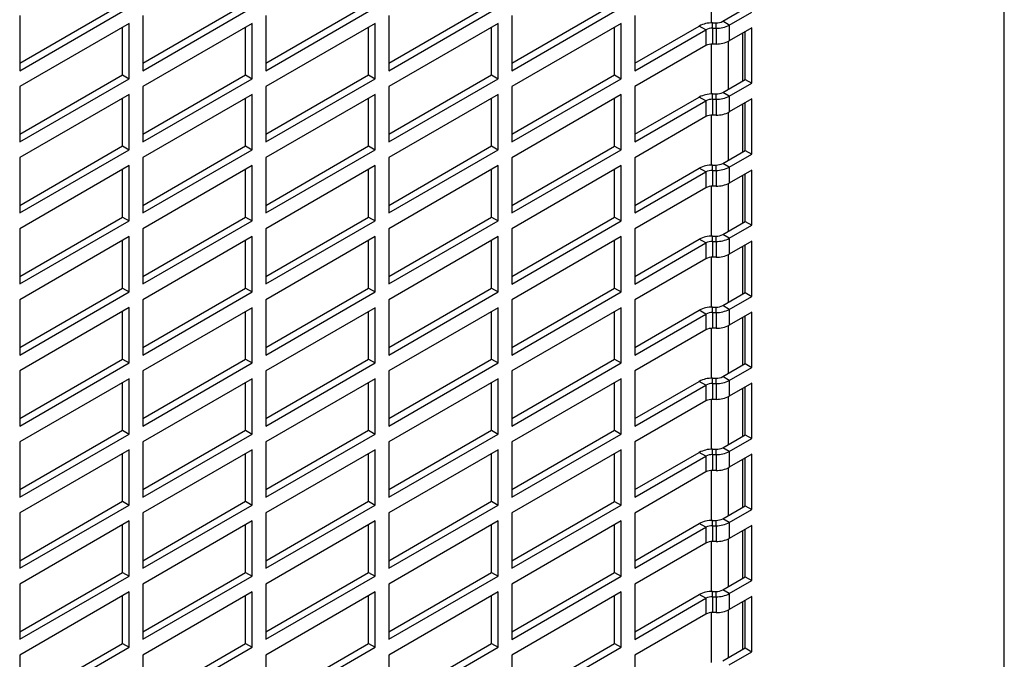
# Model space of a CAD drawing. Units: inches. Extents: x 0.1 to 16.9, y 0.1 to 10.9.
# Drawn here: x 4.6 to 4.9, y 8.5 to 8.7 of the extents above; entities that cross this region are included whole.
import ezdxf

# ---------------------------------------------------------------- set-up
doc = ezdxf.new("R2010")
doc.units = ezdxf.units.IN
doc.header["$MEASUREMENT"] = 0
doc.layers.add('M-OBJ', color=3, linetype='Continuous', lineweight=25)

msp = doc.modelspace()

# ---------------------------------------------------------------- linework, layer by layer
at = {"layer": 'M-OBJ'}
for p, q in [((4.894042810629441, 8.19861554046502), (4.894042810629441, 9.008113687848239)), ((4.79925598177688, 8.686737461111855), (4.79925598177688, 8.670603716707637)), ((4.575712176574023, 8.657619077529354), (4.608953266357607, 8.676808750197749)), ((4.575712176574023, 8.655178017275004), (4.611067515633351, 8.675588220070571)), ((4.615486933015767, 8.657615345340083), (4.648728022799349, 8.676805018008476)), ((4.615486933015767, 8.655174285085735), (4.650842272075097, 8.6755844878813)), ((4.655261689457514, 8.65761161315081), (4.688502779241093, 8.676801285819202)), ((4.655261689457514, 8.65517055289646), (4.690617028516841, 8.675580755692026)), ((4.695036445899253, 8.657607880961539), (4.728277535682833, 8.676797553629932)), ((4.695036445899254, 8.655166820707189), (4.730391784958581, 8.675577023502756)), ((4.734811202341, 8.657604148772265), (4.76805229212458, 8.676793821440656)), ((4.734811202341, 8.655163088517915), (4.770166541400327, 8.675573291313482)), ((4.803020460328766, 8.671157876533407), (4.810301922300472, 8.675361375055695)), ((4.575712176574023, 8.673039847534998), (4.575712176574023, 8.655178017275004)), ((4.615486933015763, 8.673036115345734), (4.615486933015767, 8.655174285085735)), ((4.655261689457514, 8.67303238315646), (4.655261689457514, 8.65517055289646)), ((4.695036445899254, 8.67302865096719), (4.695036445899254, 8.655166820707189)), ((4.734811202341, 8.673024918777914), (4.734811202341, 8.655163088517915)), ((4.774585958782743, 8.673021186588642), (4.774585958782743, 8.65515935632864)), ((4.805134709604507, 8.669937346406233), (4.812416171576213, 8.674140844928516)), ((4.611067515633351, 8.670484839996286), (4.575712176574023, 8.650074637200717)), ((4.608953266357607, 8.65384353986346), (4.608953266357607, 8.669264309869112)), ((4.611067515633354, 8.652623009736287), (4.611067515633351, 8.670484839996286)), ((4.650842272075097, 8.670481107807014), (4.615486933015767, 8.650070905011448)), ((4.648728022799349, 8.653839807674188), (4.648728022799349, 8.66926057767984)), ((4.650842272075097, 8.652619277547013), (4.650842272075097, 8.670481107807014)), ((4.690617028516841, 8.670477375617741), (4.655261689457514, 8.650067172822174)), ((4.688502779241093, 8.653836075484916), (4.688502779241093, 8.669256845490567)), ((4.690617028516841, 8.65261554535774), (4.690617028516841, 8.670477375617741)), ((4.730391784958581, 8.67047364342847), (4.695036445899254, 8.650063440632904)), ((4.728277535682833, 8.653832343295646), (4.728277535682833, 8.669253113301297)), ((4.730391784958581, 8.65261181316847), (4.730391784958581, 8.67047364342847)), ((4.770166541400327, 8.670469911239195), (4.734811202341, 8.650059708443628)), ((4.76805229212458, 8.65382861110637), (4.76805229212458, 8.66924938111202)), ((4.770166541400327, 8.652608080979194), (4.770166541400327, 8.670469911239195)), ((4.774585958782743, 8.65760041658299), (4.795437602823327, 8.669637814464402)), ((4.774585958782743, 8.65515935632864), (4.797551852099075, 8.668417284337227)), ((4.797551852099075, 8.668417284337227), (4.795437602823327, 8.669637814464402)), ((4.797551852099075, 8.668417284337227), (4.797551852099075, 8.66331390426294)), ((4.799673172442631, 8.668924535305749), (4.799673172442635, 8.670650625564885)), ((4.799673172442635, 8.670650625564885), (4.800899139985206, 8.670650625564885)), ((4.799673172442631, 8.668924535305749), (4.799673172442631, 8.663821155231462)), ((4.799673172442631, 8.668924535305749), (4.800899139985203, 8.668924535305749)), ((4.800899139985203, 8.668924535305749), (4.800899139985206, 8.670650625564885)), ((4.800899139985203, 8.668924535305749), (4.800899139985203, 8.663821155231462)), ((4.805134709604507, 8.669937346406233), (4.803020460328766, 8.671157876533407)), ((4.805134709604507, 8.669937346406233), (4.805134709604507, 8.664833966331946)), ((4.812416171576213, 8.669037464854231), (4.805134709604507, 8.664833966331946)), ((4.812416171576213, 8.65117563459423), (4.812416171576213, 8.669037464854231)), ((4.80955769241328, 8.651966529952567), (4.80955769241328, 8.667387299958216)), ((4.810301922300472, 8.65239616472141), (4.810301922300472, 8.66781693472706)), ((4.797551852099075, 8.66331390426294), (4.774585958782743, 8.650055976254354)), ((4.79925598177688, 8.66377225077757), (4.79925598177688, 8.64763850637335)), ((4.800899139985203, 8.663821155231462), (4.799673172442631, 8.663821155231462)), ((4.804823751707483, 8.649233684153367), (4.804823751707483, 8.664715052203977)), ((4.575712176574026, 8.63465386719507), (4.608953266357607, 8.65384353986346)), ((4.575712176574027, 8.63221280694072), (4.611067515633354, 8.652623009736287)), ((4.608953266357607, 8.65384353986346), (4.611067515633354, 8.652623009736287)), ((4.615486933015767, 8.634650135005797), (4.648728022799349, 8.653839807674188)), ((4.615486933015767, 8.632209074751447), (4.650842272075097, 8.652619277547013)), ((4.648728022799349, 8.653839807674188), (4.650842272075097, 8.652619277547013)), ((4.655261689457514, 8.634646402816523), (4.688502779241093, 8.653836075484916)), ((4.655261689457514, 8.632205342562173), (4.690617028516841, 8.65261554535774)), ((4.688502779241093, 8.653836075484916), (4.690617028516841, 8.65261554535774)), ((4.695036445899254, 8.634642670627253), (4.728277535682833, 8.653832343295646)), ((4.695036445899254, 8.632201610372903), (4.730391784958581, 8.65261181316847)), ((4.728277535682833, 8.653832343295646), (4.730391784958581, 8.65261181316847)), ((4.734811202341, 8.634638938437977), (4.76805229212458, 8.65382861110637)), ((4.734811202341, 8.632197878183627), (4.770166541400327, 8.652608080979194)), ((4.76805229212458, 8.65382861110637), (4.770166541400327, 8.652608080979194)), ((4.803020460328763, 8.648192666199122), (4.810301922300472, 8.65239616472141)), ((4.810301922300472, 8.65239616472141), (4.812416171576213, 8.65117563459423)), ((4.575712176574023, 8.650074637200717), (4.575712176574027, 8.63221280694072)), ((4.615486933015767, 8.650070905011448), (4.615486933015767, 8.632209074751447)), ((4.655261689457514, 8.650067172822174), (4.655261689457514, 8.632205342562173)), ((4.695036445899254, 8.650063440632904), (4.695036445899254, 8.632201610372903)), ((4.734811202341, 8.650059708443628), (4.734811202341, 8.632197878183627)), ((4.774585958782743, 8.650055976254354), (4.774585958782743, 8.632194145994355)), ((4.805134709604507, 8.646972136071946), (4.812416171576213, 8.65117563459423)), ((4.611067515633354, 8.647519629662002), (4.575712176574027, 8.627109426866433)), ((4.608953266357607, 8.630878329529175), (4.608953266357607, 8.646299099534826)), ((4.611067515633354, 8.629657799402), (4.611067515633354, 8.647519629662002)), ((4.650842272075097, 8.647515897472728), (4.615486933015767, 8.627105694677162)), ((4.648728022799349, 8.630874597339902), (4.648728022799349, 8.646295367345553)), ((4.650842272075097, 8.629654067212726), (4.650842272075097, 8.647515897472728)), ((4.690617028516841, 8.647512165283455), (4.655261689457514, 8.627101962487886)), ((4.688502779241093, 8.630870865150628), (4.688502779241093, 8.64629163515628)), ((4.690617028516841, 8.629650335023454), (4.690617028516841, 8.647512165283455)), ((4.730391784958581, 8.647508433094183), (4.695036445899254, 8.627098230298616)), ((4.728277535682833, 8.630867132961358), (4.728277535682833, 8.646287902967009)), ((4.730391784958581, 8.629646602834182), (4.730391784958581, 8.647508433094183)), ((4.770166541400327, 8.647504700904909), (4.734811202341, 8.627094498109342)), ((4.76805229212458, 8.630863400772084), (4.76805229212458, 8.646284170777735)), ((4.770166541400327, 8.629642870644908), (4.770166541400327, 8.647504700904909)), ((4.774585958782743, 8.634635206248703), (4.795437602823327, 8.646672604130115)), ((4.797551852099075, 8.64545207400294), (4.795437602823327, 8.646672604130115)), ((4.799673172442631, 8.64595932497146), (4.799673172442635, 8.647685415230598)), ((4.799673172442635, 8.647685415230598), (4.800899139985206, 8.647685415230598)), ((4.799673172442631, 8.64595932497146), (4.799673172442631, 8.640855944897174)), ((4.799673172442631, 8.64595932497146), (4.800899139985203, 8.64595932497146)), ((4.800899139985203, 8.64595932497146), (4.800899139985206, 8.647685415230598)), ((4.800899139985203, 8.64595932497146), (4.800899139985203, 8.640855944897174)), ((4.805134709604507, 8.646972136071946), (4.803020460328763, 8.648192666199122)), ((4.805134709604507, 8.646972136071946), (4.805134709604507, 8.64186875599766)), ((4.812416171576213, 8.646072254519945), (4.805134709604507, 8.64186875599766)), ((4.812416171576213, 8.628210424259944), (4.812416171576213, 8.646072254519945)), ((4.774585958782743, 8.632194145994355), (4.797551852099075, 8.64545207400294)), ((4.797551852099075, 8.64545207400294), (4.797551852099075, 8.640348693928654)), ((4.80955769241328, 8.629001319618279), (4.80955769241328, 8.64442208962393)), ((4.810301922300472, 8.629430954387123), (4.810301922300472, 8.644851724392772)), ((4.797551852099075, 8.640348693928654), (4.77458595878274, 8.62709076592007)), ((4.79925598177688, 8.640807040443283), (4.79925598177688, 8.624673296039063)), ((4.800899139985203, 8.640855944897174), (4.799673172442631, 8.640855944897174)), ((4.804823751707483, 8.626268473819081), (4.804823751707483, 8.641749841869691)), ((4.575712176574027, 8.611688656860782), (4.608953266357607, 8.630878329529175)), ((4.608953266357607, 8.630878329529175), (4.611067515633354, 8.629657799402)), ((4.615486933015767, 8.611684924671511), (4.648728022799349, 8.630874597339902)), ((4.648728022799349, 8.630874597339902), (4.650842272075097, 8.629654067212726)), ((4.655261689457514, 8.611681192482235), (4.688502779241093, 8.630870865150628)), ((4.688502779241093, 8.630870865150628), (4.690617028516841, 8.629650335023454)), ((4.695036445899253, 8.611677460292965), (4.728277535682833, 8.630867132961358)), ((4.728277535682833, 8.630867132961358), (4.730391784958581, 8.629646602834182)), ((4.734811202341, 8.61167372810369), (4.76805229212458, 8.630863400772084)), ((4.76805229212458, 8.630863400772084), (4.770166541400327, 8.629642870644908)), ((4.575712176574027, 8.609247596606433), (4.611067515633354, 8.629657799402)), ((4.575712176574027, 8.627109426866433), (4.575712176574027, 8.609247596606433)), ((4.615486933015767, 8.609243864417161), (4.650842272075097, 8.629654067212726)), ((4.615486933015767, 8.627105694677162), (4.615486933015767, 8.609243864417161)), ((4.655261689457514, 8.609240132227885), (4.690617028516841, 8.629650335023454)), ((4.655261689457514, 8.627101962487886), (4.655261689457514, 8.609240132227885)), ((4.695036445899254, 8.609236400038615), (4.730391784958581, 8.629646602834182)), ((4.695036445899254, 8.627098230298616), (4.695036445899254, 8.609236400038615)), ((4.734811202341, 8.60923266784934), (4.770166541400327, 8.629642870644908)), ((4.734811202341, 8.627094498109342), (4.734811202341, 8.60923266784934)), ((4.77458595878274, 8.62709076592007), (4.77458595878274, 8.60922893566007)), ((4.803020460328763, 8.625227455864836), (4.810301922300472, 8.629430954387123)), ((4.805134709604507, 8.624006925737659), (4.812416171576213, 8.628210424259944)), ((4.810301922300472, 8.629430954387123), (4.812416171576213, 8.628210424259944)), ((4.611067515633354, 8.624554419327714), (4.575712176574027, 8.604144216532147)), ((4.611067515633354, 8.606692589067713), (4.611067515633354, 8.624554419327714)), ((4.650842272075097, 8.624550687138441), (4.615486933015767, 8.604140484342874)), ((4.650842272075097, 8.60668885687844), (4.650842272075097, 8.624550687138441)), ((4.690617028516841, 8.62454695494917), (4.655261689457514, 8.6041367521536)), ((4.690617028516841, 8.606685124689168), (4.690617028516841, 8.62454695494917)), ((4.730391784958581, 8.624543222759897), (4.695036445899254, 8.60413301996433)), ((4.730391784958581, 8.606681392499896), (4.730391784958581, 8.624543222759897)), ((4.770166541400327, 8.624539490570623), (4.734811202341, 8.604129287775054)), ((4.770166541400327, 8.606677660310622), (4.770166541400327, 8.624539490570623)), ((4.77458595878274, 8.611669995914419), (4.795437602823327, 8.623707393795828)), ((4.797551852099075, 8.622486863668653), (4.795437602823327, 8.623707393795828)), ((4.799673172442635, 8.622994114637175), (4.799673172442635, 8.624720204896311)), ((4.799673172442635, 8.624720204896311), (4.800899139985206, 8.624720204896311)), ((4.800899139985203, 8.622994114637175), (4.800899139985206, 8.624720204896311)), ((4.805134709604507, 8.624006925737659), (4.803020460328763, 8.625227455864836)), ((4.805134709604507, 8.624006925737659), (4.805134709604507, 8.618903545663374)), ((4.608953266357607, 8.607913119194889), (4.608953266357607, 8.62333388920054)), ((4.648728022799349, 8.607909387005614), (4.648728022799349, 8.623330157011267)), ((4.688502779241093, 8.607905654816342), (4.688502779241093, 8.623326424821993)), ((4.728277535682833, 8.607901922627072), (4.728277535682833, 8.623322692632723)), ((4.76805229212458, 8.607898190437796), (4.76805229212458, 8.623318960443447)), ((4.77458595878274, 8.60922893566007), (4.797551852099075, 8.622486863668653)), ((4.797551852099075, 8.622486863668653), (4.797551852099075, 8.617383483594367)), ((4.799673172442635, 8.622994114637175), (4.799673172442635, 8.61789073456289)), ((4.799673172442635, 8.622994114637175), (4.800899139985203, 8.622994114637175)), ((4.800899139985203, 8.622994114637175), (4.800899139985203, 8.617890734562888)), ((4.812416171576213, 8.623107044185657), (4.805134709604507, 8.618903545663374)), ((4.80955769241328, 8.606036109283993), (4.80955769241328, 8.621456879289644)), ((4.810301922300472, 8.606465744052835), (4.810301922300472, 8.621886514058486)), ((4.812416171576213, 8.605245213925658), (4.812416171576213, 8.623107044185657)), ((4.797551852099075, 8.617383483594367), (4.77458595878274, 8.604125555585783)), ((4.79925598177688, 8.617841830108997), (4.79925598177688, 8.601708085704777)), ((4.800899139985203, 8.617890734562888), (4.799673172442635, 8.61789073456289)), ((4.804823751707483, 8.603303263484795), (4.804823751707483, 8.618784631535403)), ((4.575712176574027, 8.588723446526496), (4.608953266357607, 8.607913119194889)), ((4.608953266357607, 8.607913119194889), (4.611067515633354, 8.606692589067713)), ((4.615486933015767, 8.588719714337225), (4.648728022799349, 8.607909387005614)), ((4.648728022799349, 8.607909387005614), (4.650842272075097, 8.60668885687844)), ((4.655261689457514, 8.58871598214795), (4.688502779241093, 8.607905654816342)), ((4.688502779241093, 8.607905654816342), (4.690617028516841, 8.606685124689168)), ((4.695036445899253, 8.588712249958679), (4.728277535682833, 8.607901922627072)), ((4.728277535682833, 8.607901922627072), (4.730391784958581, 8.606681392499896)), ((4.734811202341, 8.588708517769403), (4.76805229212458, 8.607898190437796)), ((4.76805229212458, 8.607898190437796), (4.770166541400327, 8.606677660310622)), ((4.575712176574027, 8.586282386272146), (4.611067515633354, 8.606692589067713)), ((4.615486933015767, 8.586278654082875), (4.650842272075097, 8.60668885687844)), ((4.655261689457514, 8.5862749218936), (4.690617028516841, 8.606685124689168)), ((4.695036445899254, 8.586271189704329), (4.730391784958581, 8.606681392499896)), ((4.734811202341, 8.586267457515053), (4.770166541400327, 8.606677660310622)), ((4.803020460328763, 8.602262245530548), (4.810301922300472, 8.606465744052835)), ((4.805134709604507, 8.601041715403372), (4.812416171576213, 8.605245213925658)), ((4.810301922300472, 8.606465744052835), (4.812416171576213, 8.605245213925658)), ((4.575712176574027, 8.604144216532147), (4.575712176574027, 8.586282386272146)), ((4.611067515633354, 8.601589208993428), (4.575712176574027, 8.58117900619786)), ((4.611067515633354, 8.583727378733427), (4.611067515633354, 8.601589208993428)), ((4.615486933015767, 8.604140484342874), (4.615486933015767, 8.586278654082875)), ((4.650842272075097, 8.601585476804155), (4.615486933015767, 8.581175274008588)), ((4.650842272075097, 8.583723646544154), (4.650842272075097, 8.601585476804155)), ((4.655261689457514, 8.6041367521536), (4.655261689457514, 8.5862749218936)), ((4.690617028516841, 8.601581744614881), (4.655261689457514, 8.581171541819314)), ((4.690617028516841, 8.58371991435488), (4.690617028516841, 8.601581744614881)), ((4.695036445899254, 8.60413301996433), (4.695036445899254, 8.586271189704329)), ((4.730391784958581, 8.60157801242561), (4.695036445899254, 8.581167809630042)), ((4.730391784958581, 8.58371618216561), (4.730391784958581, 8.60157801242561)), ((4.734811202341, 8.604129287775054), (4.734811202341, 8.586267457515053)), ((4.770166541400327, 8.601574280236337), (4.734811202341, 8.581164077440768)), ((4.770166541400327, 8.583712449976336), (4.770166541400327, 8.601574280236337)), ((4.77458595878274, 8.604125555585783), (4.77458595878274, 8.586263725325782)), ((4.799673172442635, 8.600028904302889), (4.799673172442635, 8.601754994562025)), ((4.799673172442635, 8.601754994562025), (4.800899139985203, 8.601754994562027)), ((4.800899139985203, 8.600028904302887), (4.800899139985203, 8.601754994562027)), ((4.805134709604507, 8.601041715403372), (4.803020460328763, 8.602262245530548)), ((4.608953266357607, 8.584947908860602), (4.608953266357607, 8.600368678866253)), ((4.648728022799349, 8.584944176671328), (4.648728022799349, 8.60036494667698)), ((4.688502779241093, 8.584940444482056), (4.688502779241093, 8.600361214487707)), ((4.728277535682833, 8.584936712292784), (4.728277535682833, 8.600357482298435)), ((4.76805229212458, 8.58493298010351), (4.76805229212458, 8.60035375010916)), ((4.77458595878274, 8.588704785580132), (4.795437602823327, 8.600742183461541)), ((4.77458595878274, 8.586263725325782), (4.797551852099075, 8.599521653334365)), ((4.797551852099075, 8.599521653334365), (4.795437602823327, 8.600742183461541)), ((4.797551852099075, 8.599521653334365), (4.797551852099075, 8.59441827326008)), ((4.799673172442635, 8.600028904302889), (4.799673172442635, 8.594925524228604)), ((4.799673172442635, 8.600028904302889), (4.800899139985203, 8.600028904302887)), ((4.800899139985203, 8.600028904302887), (4.800899139985203, 8.5949255242286)), ((4.805134709604507, 8.601041715403372), (4.805134709604507, 8.595938335329086)), ((4.812416171576213, 8.60014183385137), (4.805134709604507, 8.595938335329086)), ((4.80955769241328, 8.583070898949707), (4.80955769241328, 8.598491668955358)), ((4.810301922300472, 8.58350053371855), (4.810301922300472, 8.598921303724198)), ((4.812416171576213, 8.58228000359137), (4.812416171576213, 8.60014183385137)), ((4.804823751707483, 8.580338053150507), (4.804823751707483, 8.595819421201117)), ((4.797551852099075, 8.59441827326008), (4.77458595878274, 8.581160345251497)), ((4.79925598177688, 8.594876619774709), (4.79925598177688, 8.578742875370493)), ((4.800899139985203, 8.5949255242286), (4.799673172442635, 8.594925524228604)), ((4.575712176574027, 8.56575823619221), (4.608953266357607, 8.584947908860602)), ((4.575712176574027, 8.56331717593786), (4.611067515633354, 8.583727378733427)), ((4.608953266357607, 8.584947908860602), (4.611067515633354, 8.583727378733427)), ((4.615486933015767, 8.565754504002937), (4.648728022799349, 8.584944176671328)), ((4.615486933015767, 8.563313443748587), (4.650842272075097, 8.583723646544154)), ((4.648728022799349, 8.584944176671328), (4.650842272075097, 8.583723646544154)), ((4.655261689457514, 8.565750771813663), (4.688502779241093, 8.584940444482056)), ((4.655261689457514, 8.563309711559313), (4.690617028516841, 8.58371991435488)), ((4.688502779241093, 8.584940444482056), (4.690617028516841, 8.58371991435488)), ((4.695036445899253, 8.56574703962439), (4.728277535682833, 8.584936712292784)), ((4.695036445899254, 8.56330597937004), (4.730391784958581, 8.58371618216561)), ((4.728277535682833, 8.584936712292784), (4.730391784958581, 8.58371618216561)), ((4.734811202341, 8.565743307435117), (4.76805229212458, 8.58493298010351)), ((4.734811202341, 8.563302247180767), (4.770166541400327, 8.583712449976336)), ((4.76805229212458, 8.58493298010351), (4.770166541400327, 8.583712449976336)), ((4.803020460328763, 8.579297035196262), (4.810301922300472, 8.58350053371855)), ((4.805134709604507, 8.578076505069086), (4.812416171576213, 8.58228000359137)), ((4.810301922300472, 8.58350053371855), (4.812416171576213, 8.58228000359137)), ((4.575712176574027, 8.58117900619786), (4.575712176574027, 8.56331717593786)), ((4.615486933015767, 8.581175274008588), (4.615486933015767, 8.563313443748587)), ((4.655261689457514, 8.581171541819314), (4.655261689457514, 8.563309711559313)), ((4.695036445899254, 8.581167809630042), (4.695036445899254, 8.56330597937004)), ((4.734811202341, 8.581164077440768), (4.734811202341, 8.563302247180767)), ((4.77458595878274, 8.581160345251497), (4.77458595878274, 8.563298514991496)), ((4.805134709604507, 8.578076505069086), (4.803020460328763, 8.579297035196262)), ((4.611067515633351, 8.578623998659143), (4.575712176574027, 8.558213795863573)), ((4.608953266357603, 8.561982698526316), (4.608953266357606, 8.577403468531969)), ((4.611067515633351, 8.560762168399142), (4.611067515633351, 8.578623998659143)), ((4.650842272075097, 8.578620266469867), (4.615486933015767, 8.558210063674302)), ((4.648728022799349, 8.561978966337042), (4.648728022799349, 8.577399736342693)), ((4.650842272075097, 8.560758436209868), (4.650842272075097, 8.578620266469867)), ((4.690617028516841, 8.578616534280595), (4.655261689457514, 8.558206331485028)), ((4.688502779241093, 8.56197523414777), (4.688502779241093, 8.57739600415342)), ((4.690617028516841, 8.560754704020594), (4.690617028516841, 8.578616534280595)), ((4.730391784958581, 8.578612802091325), (4.695036445899254, 8.558202599295756)), ((4.728277535682833, 8.561971501958498), (4.728277535682833, 8.577392271964149)), ((4.730391784958581, 8.560750971831323), (4.730391784958581, 8.578612802091325)), ((4.770166541400327, 8.578609069902049), (4.734811202341, 8.55819886710648)), ((4.76805229212458, 8.561967769769222), (4.76805229212458, 8.577388539774873)), ((4.770166541400327, 8.560747239642048), (4.770166541400327, 8.578609069902049)), ((4.77458595878274, 8.565739575245845), (4.795437602823327, 8.577776973127255)), ((4.77458595878274, 8.563298514991496), (4.797551852099075, 8.57655644300008)), ((4.797551852099075, 8.57655644300008), (4.795437602823327, 8.577776973127255)), ((4.797551852099075, 8.57655644300008), (4.797551852099075, 8.571453062925794)), ((4.799673172442635, 8.577063693968602), (4.799673172442631, 8.57878978422774)), ((4.799673172442631, 8.57878978422774), (4.800899139985203, 8.578789784227741)), ((4.799673172442635, 8.577063693968602), (4.799673172442635, 8.571960313894317)), ((4.799673172442635, 8.577063693968602), (4.800899139985203, 8.5770636939686)), ((4.800899139985203, 8.5770636939686), (4.800899139985203, 8.578789784227741)), ((4.800899139985203, 8.5770636939686), (4.800899139985203, 8.571960313894314)), ((4.805134709604507, 8.578076505069086), (4.805134709604507, 8.5729731249948)), ((4.812416171576213, 8.577176623517083), (4.805134709604507, 8.5729731249948)), ((4.810301922300472, 8.560535323384261), (4.810301922300472, 8.575956093389912)), ((4.812416171576213, 8.559314793257082), (4.812416171576213, 8.577176623517083)), ((4.804823751707483, 8.557372842816221), (4.804823751707483, 8.57285421086683)), ((4.80955769241328, 8.56010568861542), (4.80955769241328, 8.575526458621072)), ((4.797551852099075, 8.571453062925794), (4.77458595878274, 8.55819513491721)), ((4.79925598177688, 8.571911409440423), (4.79925598177688, 8.555777665036205)), ((4.800899139985203, 8.571960313894314), (4.799673172442635, 8.571960313894317)), ((4.575712176574027, 8.542793025857923), (4.608953266357603, 8.561982698526316)), ((4.575712176574027, 8.540351965603572), (4.611067515633351, 8.560762168399142)), ((4.608953266357603, 8.561982698526316), (4.611067515633351, 8.560762168399142)), ((4.615486933015767, 8.542789293668651), (4.648728022799349, 8.561978966337042)), ((4.615486933015767, 8.540348233414301), (4.650842272075097, 8.560758436209868)), ((4.648728022799349, 8.561978966337042), (4.650842272075097, 8.560758436209868)), ((4.655261689457514, 8.542785561479377), (4.688502779241093, 8.56197523414777)), ((4.655261689457514, 8.540344501225027), (4.690617028516841, 8.560754704020594)), ((4.688502779241093, 8.56197523414777), (4.690617028516841, 8.560754704020594)), ((4.695036445899254, 8.542781829290105), (4.728277535682833, 8.561971501958498)), ((4.695036445899254, 8.540340769035755), (4.730391784958581, 8.560750971831323)), ((4.728277535682833, 8.561971501958498), (4.730391784958581, 8.560750971831323)), ((4.734811202341, 8.542778097100829), (4.76805229212458, 8.561967769769222)), ((4.734811202341, 8.54033703684648), (4.770166541400327, 8.560747239642048)), ((4.76805229212458, 8.561967769769222), (4.770166541400327, 8.560747239642048)), ((4.803020460328763, 8.556331824861976), (4.810301922300472, 8.560535323384261)), ((4.810301922300472, 8.560535323384261), (4.812416171576213, 8.559314793257082)), ((4.575712176574027, 8.558213795863573), (4.575712176574027, 8.540351965603572)), ((4.615486933015767, 8.558210063674302), (4.615486933015767, 8.540348233414301)), ((4.655261689457514, 8.558206331485028), (4.655261689457514, 8.540344501225027)), ((4.695036445899254, 8.558202599295756), (4.695036445899254, 8.540340769035755)), ((4.734811202341, 8.55819886710648), (4.734811202341, 8.54033703684648)), ((4.77458595878274, 8.55819513491721), (4.77458595878274, 8.540333304657208)), ((4.805134709604507, 8.555111294734798), (4.812416171576213, 8.559314793257082)), ((4.611067515633351, 8.555658788324855), (4.575712176574027, 8.535248585529287)), ((4.608953266357603, 8.53901748819203), (4.608953266357603, 8.554438258197681)), ((4.611067515633351, 8.537796958064856), (4.611067515633351, 8.555658788324855)), ((4.650842272075097, 8.555655056135581), (4.615486933015767, 8.535244853340016)), ((4.648728022799349, 8.539013756002754), (4.648728022799349, 8.554434526008405)), ((4.650842272075097, 8.53779322587558), (4.650842272075097, 8.555655056135581)), ((4.690617028516841, 8.555651323946307), (4.655261689457514, 8.53524112115074)), ((4.688502779241093, 8.539010023813482), (4.688502779241093, 8.554430793819133)), ((4.690617028516841, 8.537789493686306), (4.690617028516841, 8.555651323946307)), ((4.730391784958581, 8.555647591757037), (4.695036445899254, 8.53523738896147)), ((4.728277535682833, 8.539006291624212), (4.728277535682833, 8.55442706162986)), ((4.730391784958581, 8.537785761497036), (4.730391784958581, 8.555647591757037)), ((4.770166541400327, 8.555643859567763), (4.734811202341, 8.535233656772194)), ((4.76805229212458, 8.539002559434936), (4.76805229212458, 8.554423329440587)), ((4.770166541400327, 8.537782029307762), (4.770166541400327, 8.555643859567763)), ((4.77458595878274, 8.542774364911558), (4.795437602823327, 8.554811762792967)), ((4.77458595878274, 8.540333304657208), (4.797551852099075, 8.553591232665793)), ((4.797551852099075, 8.553591232665793), (4.795437602823327, 8.554811762792967)), ((4.797551852099075, 8.553591232665793), (4.797551852099075, 8.548487852591506)), ((4.799673172442635, 8.554098483634316), (4.799673172442631, 8.555824573893453)), ((4.799673172442631, 8.555824573893453), (4.800899139985203, 8.555824573893453)), ((4.799673172442635, 8.554098483634316), (4.799673172442635, 8.54899510356003)), ((4.799673172442635, 8.554098483634316), (4.8008991399852, 8.554098483634316)), ((4.8008991399852, 8.554098483634316), (4.800899139985203, 8.555824573893453)), ((4.8008991399852, 8.554098483634316), (4.8008991399852, 8.54899510356003)), ((4.805134709604507, 8.555111294734798), (4.803020460328763, 8.556331824861976)), ((4.805134709604507, 8.555111294734798), (4.805134709604507, 8.550007914660513)), ((4.812416171576213, 8.554211413182797), (4.805134709604507, 8.550007914660513)), ((4.812416171576213, 8.536349582922796), (4.812416171576213, 8.554211413182797)), ((4.80955769241328, 8.537140478281133), (4.80955769241328, 8.552561248286784)), ((4.810301922300472, 8.537570113049975), (4.810301922300472, 8.552990883055626)), ((4.797551852099075, 8.548487852591506), (4.77458595878274, 8.535229924582923)), ((4.79925598177688, 8.548946199106137), (4.79925598177688, 8.532812454701919)), ((4.8008991399852, 8.54899510356003), (4.799673172442635, 8.54899510356003)), ((4.804823751707483, 8.534407632481933), (4.804823751707483, 8.549889000532543)), ((4.575712176574027, 8.519827815523636), (4.608953266357603, 8.53901748819203)), ((4.575712176574027, 8.517386755269285), (4.611067515633351, 8.537796958064856)), ((4.608953266357603, 8.53901748819203), (4.611067515633351, 8.537796958064856)), ((4.615486933015767, 8.519824083334363), (4.648728022799349, 8.539013756002754)), ((4.615486933015767, 8.517383023080015), (4.650842272075097, 8.53779322587558)), ((4.648728022799349, 8.539013756002754), (4.650842272075097, 8.53779322587558)), ((4.655261689457514, 8.51982035114509), (4.688502779241093, 8.539010023813482)), ((4.655261689457514, 8.517379290890739), (4.690617028516841, 8.537789493686306)), ((4.688502779241093, 8.539010023813482), (4.690617028516841, 8.537789493686306)), ((4.695036445899253, 8.519816618955819), (4.728277535682833, 8.539006291624212)), ((4.695036445899254, 8.517375558701469), (4.730391784958581, 8.537785761497036)), ((4.728277535682833, 8.539006291624212), (4.730391784958581, 8.537785761497036)), ((4.734811202341, 8.519812886766543), (4.76805229212458, 8.539002559434936)), ((4.734811202341, 8.517371826512193), (4.770166541400327, 8.537782029307762)), ((4.76805229212458, 8.539002559434936), (4.770166541400327, 8.537782029307762)), ((4.575712176574027, 8.535248585529287), (4.575712176574027, 8.517386755269285)), ((4.615486933015767, 8.535244853340016), (4.615486933015767, 8.517383023080015)), ((4.655261689457514, 8.53524112115074), (4.655261689457514, 8.517379290890739)), ((4.695036445899254, 8.53523738896147), (4.695036445899254, 8.517375558701469)), ((4.734811202341, 8.535233656772194), (4.734811202341, 8.517371826512193)), ((4.77458595878274, 8.535229924582923), (4.77458595878274, 8.517368094322922)), ((4.803020460328763, 8.53336661452769), (4.810301922300472, 8.537570113049975)), ((4.805134709604507, 8.532146084400512), (4.812416171576213, 8.536349582922796)), ((4.810301922300472, 8.537570113049975), (4.812416171576213, 8.536349582922796)), ((4.611067515633351, 8.53269357799057), (4.575712176574027, 8.512283375194999)), ((4.608953266357603, 8.516052277857744), (4.608953266357603, 8.531473047863393)), ((4.611067515633351, 8.514831747730568), (4.611067515633351, 8.53269357799057)), ((4.650842272075097, 8.532689845801293), (4.615486933015767, 8.512279643005728)), ((4.648728022799349, 8.516048545668468), (4.648728022799349, 8.53146931567412)), ((4.650842272075097, 8.514828015541294), (4.650842272075097, 8.532689845801293)), ((4.690617028516841, 8.532686113612021), (4.655261689457514, 8.512275910816454)), ((4.688502779241089, 8.516044813479198), (4.688502779241093, 8.531465583484847)), ((4.690617028516837, 8.514824283352024), (4.690617028516841, 8.532686113612021)), ((4.730391784958581, 8.53268238142275), (4.695036445899254, 8.512272178627184)), ((4.728277535682833, 8.516041081289924), (4.728277535682833, 8.531461851295575)), ((4.730391784958581, 8.51482055116275), (4.730391784958581, 8.53268238142275)), ((4.770166541400327, 8.532678649233475), (4.734811202341, 8.512268446437908)), ((4.76805229212458, 8.51603734910065), (4.76805229212458, 8.5314581191063)), ((4.770166541400327, 8.514816818973474), (4.770166541400327, 8.532678649233475)), ((4.77458595878274, 8.519809154577272), (4.795437602823327, 8.531846552458681)), ((4.797551852099075, 8.530626022331507), (4.795437602823327, 8.531846552458681)), ((4.799673172442631, 8.53113327330003), (4.799673172442631, 8.532859363559167)), ((4.799673172442631, 8.532859363559167), (4.800899139985203, 8.532859363559167)), ((4.8008991399852, 8.531133273300028), (4.800899139985203, 8.532859363559167)), ((4.805134709604507, 8.532146084400512), (4.803020460328763, 8.53336661452769)), ((4.805134709604507, 8.532146084400512), (4.805134709604507, 8.527042704326226)), ((4.77458595878274, 8.517368094322922), (4.797551852099075, 8.530626022331507)), ((4.797551852099075, 8.530626022331507), (4.797551852099075, 8.52552264225722)), ((4.799673172442631, 8.53113327330003), (4.799673172442631, 8.526029893225745)), ((4.799673172442631, 8.53113327330003), (4.8008991399852, 8.531133273300028)), ((4.8008991399852, 8.531133273300028), (4.8008991399852, 8.526029893225743)), ((4.812416171576213, 8.53124620284851), (4.805134709604507, 8.527042704326226)), ((4.809557692413281, 8.514175267946847), (4.80955769241328, 8.529596037952498)), ((4.810301922300472, 8.51460490271569), (4.810301922300472, 8.53002567272134)), ((4.812416171576213, 8.51338437258851), (4.812416171576213, 8.53124620284851)), ((4.797551852099075, 8.52552264225722), (4.77458595878274, 8.512264714248635)), ((4.79925598177688, 8.52598098877185), (4.79925598177688, 8.509847244367633)), ((4.8008991399852, 8.526029893225743), (4.799673172442631, 8.526029893225745)), ((4.804823751707483, 8.511442422147647), (4.804823751707483, 8.526923790198257)), ((4.575712176574027, 8.496862605189348), (4.608953266357603, 8.516052277857744)), ((4.608953266357603, 8.516052277857744), (4.611067515633351, 8.514831747730568)), ((4.615486933015767, 8.496858873000077), (4.648728022799349, 8.516048545668468)), ((4.648728022799349, 8.516048545668468), (4.650842272075097, 8.514828015541294)), ((4.655261689457514, 8.496855140810803), (4.688502779241089, 8.516044813479198)), ((4.688502779241089, 8.516044813479198), (4.690617028516837, 8.514824283352024)), ((4.695036445899253, 8.496851408621533), (4.728277535682833, 8.516041081289924)), ((4.728277535682833, 8.516041081289924), (4.730391784958581, 8.51482055116275)), ((4.734811202341, 8.496847676432257), (4.76805229212458, 8.51603734910065)), ((4.76805229212458, 8.51603734910065), (4.770166541400327, 8.514816818973474)), ((4.575712176574027, 8.494421544934998), (4.611067515633351, 8.514831747730568)), ((4.575712176574027, 8.512283375194999), (4.575712176574027, 8.494421544934998)), ((4.615486933015767, 8.494417812745727), (4.650842272075097, 8.514828015541294)), ((4.615486933015767, 8.512279643005728), (4.615486933015767, 8.494417812745727)), ((4.655261689457514, 8.494414080556453), (4.690617028516837, 8.514824283352024)), ((4.655261689457514, 8.512275910816454), (4.655261689457514, 8.494414080556453)), ((4.695036445899254, 8.494410348367182), (4.730391784958581, 8.51482055116275)), ((4.695036445899254, 8.512272178627184), (4.695036445899254, 8.494410348367182)), ((4.734811202341, 8.494406616177907), (4.770166541400327, 8.514816818973474)), ((4.734811202341, 8.512268446437908), (4.734811202341, 8.494406616177907)), ((4.77458595878274, 8.512264714248635), (4.77458595878274, 8.494402883988634)), ((4.803020460328763, 8.510401404193402), (4.810301922300472, 8.51460490271569)), ((4.805134709604507, 8.509180874066226), (4.812416171576213, 8.51338437258851)), ((4.810301922300472, 8.51460490271569), (4.812416171576213, 8.51338437258851)), ((4.611067515633351, 8.509728367656283), (4.575712176574027, 8.489318164860713)), ((4.611067515633351, 8.491866537396282), (4.611067515633351, 8.509728367656283)), ((4.650842272075097, 8.509724635467007), (4.615486933015767, 8.489314432671442)), ((4.650842272075097, 8.491862805207006), (4.650842272075097, 8.509724635467007)), ((4.690617028516837, 8.509720903277737), (4.655261689457514, 8.489310700482166)), ((4.690617028516837, 8.491859073017736), (4.690617028516837, 8.509720903277737)), ((4.730391784958581, 8.509717171088463), (4.695036445899254, 8.489306968292896)), ((4.730391784958581, 8.491855340828463), (4.730391784958581, 8.509717171088463)), ((4.770166541400327, 8.509713438899189), (4.734811202341, 8.489303236103622)), ((4.770166541400327, 8.491851608639188), (4.770166541400327, 8.509713438899189)), ((4.799673172442631, 8.508168062965744), (4.799673172442631, 8.509894153224879)), ((4.799673172442631, 8.509894153224879), (4.800899139985203, 8.509894153224879)), ((4.8008991399852, 8.508168062965742), (4.800899139985203, 8.509894153224879)), ((4.805134709604507, 8.509180874066226), (4.803020460328763, 8.510401404193402)), ((4.805134709604507, 8.509180874066226), (4.805134709604507, 8.50407749399194)), ((4.608953266357603, 8.493087067523456), (4.608953266357603, 8.508507837529107)), ((4.648728022799349, 8.493083335334182), (4.648728022799349, 8.508504105339833)), ((4.688502779241089, 8.49307960314491), (4.688502779241089, 8.50850037315056)), ((4.728277535682833, 8.493075870955638), (4.728277535682833, 8.508496640961289)), ((4.76805229212458, 8.493072138766363), (4.76805229212458, 8.508492908772014)), ((4.77458595878274, 8.496843944242984), (4.795437602823327, 8.508881342124395)), ((4.77458595878274, 8.494402883988634), (4.797551852099075, 8.50766081199722)), ((4.797551852099075, 8.50766081199722), (4.795437602823327, 8.508881342124395)), ((4.797551852099075, 8.50766081199722), (4.797551852099075, 8.502557431922934)), ((4.799673172442631, 8.508168062965744), (4.799673172442631, 8.503064682891457)), ((4.799673172442631, 8.508168062965744), (4.8008991399852, 8.508168062965742)), ((4.8008991399852, 8.508168062965742), (4.8008991399852, 8.503064682891456)), ((4.812416171576213, 8.508280992514225), (4.805134709604507, 8.50407749399194)), ((4.809557692413281, 8.491210057612559), (4.809557692413281, 8.50663082761821)), ((4.810301922300472, 8.491639692381403), (4.810301922300472, 8.507060462387054)), ((4.812416171576213, 8.490419162254224), (4.812416171576213, 8.508280992514225)), ((4.79925598177688, 8.503015778437565), (4.79925598177688, 8.486882034033346)), ((4.8008991399852, 8.503064682891456), (4.799673172442631, 8.503064682891457)), ((4.804823751707483, 8.488477211813361), (4.804823751707483, 8.503958579863971)), ((4.797551852099075, 8.502557431922934), (4.77458595878274, 8.48929950391435)), ((4.575712176574027, 8.473897394855062), (4.608953266357603, 8.493087067523456)), ((4.608953266357603, 8.493087067523456), (4.611067515633351, 8.491866537396282)), ((4.615486933015767, 8.47389366266579), (4.648728022799349, 8.493083335334182)), ((4.648728022799349, 8.493083335334182), (4.650842272075097, 8.491862805207006)), ((4.655261689457514, 8.473889930476517), (4.688502779241089, 8.49307960314491)), ((4.688502779241089, 8.49307960314491), (4.690617028516837, 8.491859073017736)), ((4.695036445899253, 8.473886198287245), (4.728277535682833, 8.493075870955638)), ((4.728277535682833, 8.493075870955638), (4.730391784958581, 8.491855340828463)), ((4.734811202341, 8.47388246609797), (4.76805229212458, 8.493072138766363)), ((4.76805229212458, 8.493072138766363), (4.770166541400327, 8.491851608639188)), ((4.575712176574027, 8.471456334600711), (4.611067515633351, 8.491866537396282)), ((4.615486933015767, 8.471452602411441), (4.650842272075097, 8.491862805207006)), ((4.655261689457514, 8.471448870222165), (4.690617028516837, 8.491859073017736)), ((4.695036445899254, 8.471445138032896), (4.730391784958581, 8.491855340828463)), ((4.734811202341, 8.47144140584362), (4.770166541400327, 8.491851608639188)), ((4.803020460328763, 8.487436193859116), (4.810301922300472, 8.491639692381403)), ((4.805134709604507, 8.486215663731938), (4.812416171576213, 8.490419162254224)), ((4.810301922300472, 8.491639692381403), (4.812416171576213, 8.490419162254224)), ((4.575712176574027, 8.489318164860713), (4.575712176574027, 8.471456334600711)), ((4.611067515633351, 8.486763157321995), (4.575712176574027, 8.466352954526426)), ((4.611067515633351, 8.468901327061994), (4.611067515633351, 8.486763157321995)), ((4.615486933015767, 8.489314432671442), (4.615486933015767, 8.471452602411441)), ((4.650842272075097, 8.48675942513272), (4.615486933015767, 8.466349222337154)), ((4.650842272075097, 8.46889759487272), (4.650842272075097, 8.48675942513272)), ((4.655261689457514, 8.489310700482166), (4.655261689457514, 8.471448870222165)), ((4.690617028516837, 8.486755692943449), (4.655261689457514, 8.46634549014788)), ((4.690617028516837, 8.46889386268345), (4.690617028516837, 8.486755692943449)), ((4.695036445899254, 8.489306968292896), (4.695036445899254, 8.471445138032896)), ((4.730391784958581, 8.486751960754177), (4.695036445899254, 8.46634175795861)), ((4.730391784958581, 8.468890130494175), (4.730391784958581, 8.486751960754177)), ((4.734811202341, 8.489303236103622), (4.734811202341, 8.47144140584362)), ((4.770166541400327, 8.4867482285649), (4.734811202341, 8.466338025769334)), ((4.770166541400327, 8.468886398304901), (4.770166541400327, 8.4867482285649)), ((4.77458595878274, 8.48929950391435), (4.77458595878274, 8.471437673654348)), ((4.799673172442631, 8.485202852631458), (4.799673172442631, 8.486928942890593)), ((4.799673172442631, 8.486928942890593), (4.800899139985203, 8.486928942890593)), ((4.8008991399852, 8.485202852631454), (4.800899139985203, 8.486928942890593)), ((4.805134709604507, 8.486215663731938), (4.803020460328763, 8.487436193859116)), ((4.608953266357603, 8.47012185718917), (4.608953266357603, 8.485542627194821)), ((4.648728022799349, 8.470118124999896), (4.648728022799349, 8.485538895005547)), ((4.688502779241089, 8.470114392810624), (4.688502779241089, 8.485535162816275)), ((4.728277535682833, 8.470110660621351), (4.728277535682833, 8.485531430627002)), ((4.76805229212458, 8.470106928432076), (4.76805229212458, 8.485527698437727)), ((4.77458595878274, 8.473878733908698), (4.795437602823327, 8.485916131790107)), ((4.77458595878274, 8.471437673654348), (4.797551852099075, 8.484695601662933)), ((4.797551852099075, 8.484695601662933), (4.795437602823327, 8.485916131790107)), ((4.797551852099075, 8.484695601662933), (4.797551852099075, 8.479592221588646)), ((4.799673172442631, 8.485202852631458), (4.799673172442635, 8.48009947255717)), ((4.799673172442631, 8.485202852631458), (4.8008991399852, 8.485202852631454)), ((4.8008991399852, 8.485202852631454), (4.800899139985206, 8.48009947255717)), ((4.805134709604507, 8.486215663731938), (4.80513470960451, 8.481112283657652)), ((4.812416171576216, 8.485315782179935), (4.80513470960451, 8.481112283657652)), ((4.809557692413281, 8.46824484727827), (4.809557692413281, 8.48366561728392)), ((4.810301922300476, 8.468674482047113), (4.810301922300476, 8.484095252052764)), ((4.812416171576216, 8.467453951919934), (4.812416171576216, 8.485315782179935)), ((4.804823751707483, 8.465512001479071), (4.804823751707483, 8.480993369529681)), ((4.797551852099075, 8.479592221588646), (4.774585958782743, 8.466334293580061)), ((4.79925598177688, 8.480050568103275), (4.79925598177688, 8.463916823699057)), ((4.800899139985206, 8.48009947255717), (4.799673172442635, 8.48009947255717)), ((4.575712176574027, 8.450932184520775), (4.608953266357603, 8.47012185718917)), ((4.575712176574027, 8.448491124266425), (4.611067515633351, 8.468901327061994)), ((4.608953266357603, 8.47012185718917), (4.611067515633351, 8.468901327061994)), ((4.615486933015767, 8.450928452331503), (4.648728022799349, 8.470118124999896)), ((4.615486933015767, 8.448487392077153), (4.650842272075097, 8.46889759487272)), ((4.648728022799349, 8.470118124999896), (4.650842272075097, 8.46889759487272)), ((4.655261689457514, 8.450924720142229), (4.688502779241089, 8.470114392810624)), ((4.655261689457514, 8.448483659887879), (4.690617028516837, 8.46889386268345)), ((4.688502779241089, 8.470114392810624), (4.690617028516837, 8.46889386268345)), ((4.695036445899253, 8.450920987952959), (4.728277535682833, 8.470110660621351)), ((4.695036445899254, 8.448479927698608), (4.730391784958581, 8.468890130494175)), ((4.728277535682833, 8.470110660621351), (4.730391784958581, 8.468890130494175)), ((4.734811202341, 8.450917255763683), (4.76805229212458, 8.470106928432076)), ((4.734811202341, 8.448476195509333), (4.770166541400327, 8.468886398304901)), ((4.76805229212458, 8.470106928432076), (4.770166541400327, 8.468886398304901)), ((4.803020460328766, 8.464470983524828), (4.810301922300476, 8.468674482047113)), ((4.810301922300476, 8.468674482047113), (4.812416171576216, 8.467453951919934)), ((4.575712176574027, 8.466352954526426), (4.575712176574027, 8.448491124266425)), ((4.615486933015767, 8.466349222337154), (4.615486933015767, 8.448487392077153)), ((4.655261689457514, 8.46634549014788), (4.655261689457514, 8.448483659887879)), ((4.695036445899254, 8.46634175795861), (4.695036445899254, 8.448479927698608)), ((4.734811202341, 8.466338025769334), (4.734811202341, 8.448476195509333)), ((4.774585958782743, 8.466334293580061), (4.774585958782743, 8.44847246332006)), ((4.80513470960451, 8.46325045339765), (4.812416171576216, 8.467453951919934))]:
    msp.add_line(p, q, dxfattribs=at)
for centre, radius, start, end in [((4.799500598517199, 8.662009360394324), 0.0086429882279052, 88.85590325426229, 118.0402391152934), ((4.799586741428231, 8.664596689644332), 0.004328708628366179, 88.85590325439, 118.0402391151378), ((4.800985570999622, 8.674978471226252), 0.004328708628316851, 268.8559032541661, 298.0402391153132), ((4.801071713910678, 8.677565800476135), 0.008642988227730361, 268.8559032539867, 298.040239115598), ((4.799586741428216, 8.659493309570108), 0.004328708628304237, 88.85590325417374, 118.0402391153482), ((4.801071713910623, 8.672462420402075), 0.008642988227956514, 268.8559032543758, 298.0402391152065), ((4.799500598517188, 8.63904415006007), 0.00864298822787197, 88.85590325418717, 118.0402391153307), ((4.799586741428216, 8.641631479310108), 0.004328708628302639, 88.85590325417327, 118.0402391153593), ((4.800985570999617, 8.652013260891945), 0.004328708628297063, 268.8559032542197, 298.0402391154672), ((4.80107171391067, 8.654600590141866), 0.008642988227749797, 268.8559032540422, 298.0402391155894), ((4.799586741428215, 8.636528099235814), 0.004328708628309643, 88.85590325415164, 118.0402391152833), ((4.801071713910619, 8.649497210067794), 0.008642988227963305, 268.8559032544063, 298.0402391152159), ((4.799500598517192, 8.616078939725774), 0.008642988227880339, 88.85590325421778, 118.0402391153346), ((4.800985570999622, 8.629048050557637), 0.004328708628275985, 268.8559032541553, 298.0402391155479), ((4.801071713910666, 8.631635379807612), 0.008642988227781291, 268.85590325407, 298.0402391155051), ((4.799586741428219, 8.61866626897581), 0.004328708628314911, 88.8559032541648, 118.040239115313), ((4.799586741428207, 8.613562888901592), 0.004328708628247874, 88.85590325398242, 118.0402391155988), ((4.801071713910633, 8.626531999733446), 0.00864298822790175, 268.8559032543039, 298.0402391153265), ((4.799500598517192, 8.593113729391488), 0.008642988227880339, 88.85590325421778, 118.0402391153346), ((4.800985570999624, 8.60608284022337), 0.004328708628293705, 268.8559032540895, 298.0402391153842), ((4.799586741428224, 8.595701058641515), 0.004328708628323684, 88.85590325423769, 118.0402391153311), ((4.801071713910659, 8.608670169473337), 0.008642988227794003, 268.8559032541187, 298.0402391155134), ((4.801071713910619, 8.603566789399222), 0.008642988227965056, 268.8559032544065, 298.0402391152103), ((4.799586741428212, 8.590597678567281), 0.004328708628272429, 88.8559032540595, 118.0402391155063), ((4.800985570999629, 8.583117629889065), 0.004328708628274258, 268.8559032540255, 298.0402391154539), ((4.799500598517203, 8.570148519057156), 0.00864298822792623, 88.85590325431808, 118.040239115253), ((4.799586741428224, 8.572735848307232), 0.004328708628320507, 88.85590325423675, 118.0402391153532), ((4.80107171391067, 8.585704959139006), 0.008642988227749797, 268.8559032540422, 298.0402391155894), ((4.801071713910628, 8.580601579064897), 0.008642988227926205, 268.8559032543425, 298.0402391152801), ((4.799586741428222, 8.567632468232956), 0.004328708628311415, 88.85590325419912, 118.0402391153773), ((4.799500598517204, 8.547183308722882), 0.008642988227913977, 88.85590325432233, 118.0402391153025), ((4.799586741428236, 8.549770637972898), 0.004328708628368267, 88.85590325440221, 118.0402391151897), ((4.800985570999617, 8.560152419554809), 0.004328708628306294, 268.8559032541867, 298.0402391154009), ((4.801071713910656, 8.562739748804804), 0.008642988227831315, 268.8559032541178, 298.0402391154017), ((4.799586741428212, 8.544667257898706), 0.004328708628274205, 88.85590325405997, 118.0402391154953), ((4.801071713910635, 8.557636368730593), 0.008642988227907187, 268.8559032542692, 298.0402391152939), ((4.79950059851721, 8.524218098388571), 0.00864298822793885, 88.85590325436682, 118.0402391152614), ((4.800985570999617, 8.537187209220525), 0.004328708628307861, 268.8559032541872, 298.0402391153899), ((4.801071713910662, 8.539774538470484), 0.008642988227799034, 268.8559032540783, 298.0402391154757), ((4.799586741428236, 8.526805427638605), 0.004328708628374887, 88.8559032544511, 118.0402391151454), ((4.799586741428203, 8.521702047564473), 0.004328708628222808, 88.85590325397585, 118.0402391157231), ((4.801071713910638, 8.534671158396312), 0.008642988227912218, 268.8559032542523, 298.0402391152562), ((4.799500598517199, 8.501252888054315), 0.008642988227906784, 88.85590325428606, 118.0402391152879), ((4.800985570999614, 8.514221998886251), 0.004328708628322075, 268.855903254238, 298.0402391153429), ((4.801071713910662, 8.5168093281362), 0.008642988227800808, 268.8559032540785, 298.0402391154702), ((4.799586741428238, 8.503840217304324), 0.004328708628369518, 88.85590325448496, 118.0402391152208), ((4.799586741428201, 8.49873683723018), 0.004328708628228171, 88.85590325395374, 118.0402391156582), ((4.801071713910626, 8.51170594806206), 0.008642988227947509, 268.8559032543336, 298.0402391152186), ((4.799500598517199, 8.478287677720038), 0.008642988227897885, 88.8559032542908, 118.0402391153263), ((4.800985570999617, 8.491256788551949), 0.004328708628306294, 268.8559032541867, 298.0402391154009), ((4.799586741428247, 8.48087500697), 0.004328708628406625, 88.85590325461236, 118.0402391150924), ((4.801071713910654, 8.49384411780194), 0.008642988227829083, 268.8559032541294, 298.0402391154232), ((4.801071713910654, 8.48874073772768), 0.008642988227853823, 268.8559032541739, 298.0402391153557), ((4.799586741428207, 8.475771626895874), 0.004328708628246307, 88.85590325398195, 118.0402391156099)]:
    msp.add_arc(centre, radius, start, end, dxfattribs=at)

doc.saveas('drawing.dxf')
